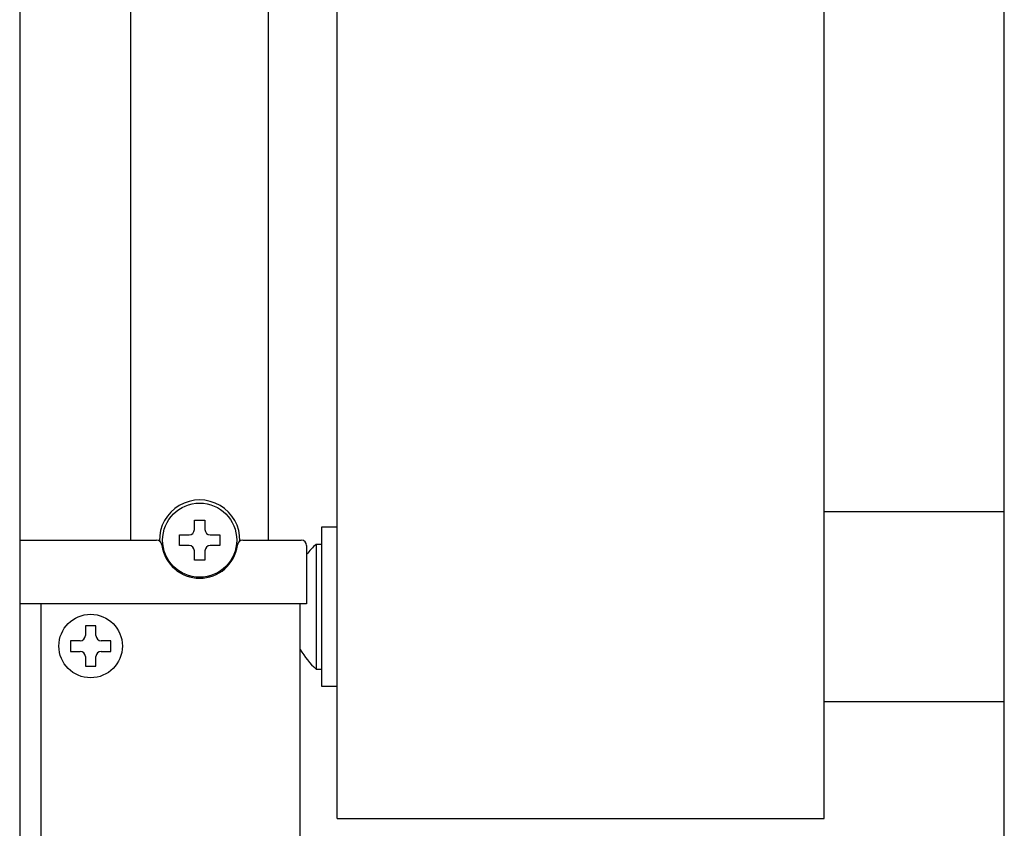
# Model space of a CAD drawing. Extents: x -70 to 373, y -58 to 271.
# Drawn here: x -8 to -7, y 58 to 60 of the extents above; entities that cross this region are included whole.
import ezdxf

# ---------------------------------------------------------------- set-up
doc = ezdxf.new("R2010")
doc.units = 0
doc.layers.add('_0-1_LAYER_1', color=7, linetype='CONTINUOUS')

msp = doc.modelspace()

# ---------------------------------------------------------------- linework, layer by layer
at = {"layer": '_0-1_LAYER_1', "color": 7, "linetype": 'Continuous'}
for p, q in [((-8.392, 84.7), (-8.392, 55.4)), ((-7.792, 58.2544), (-7.792, 63.7)), ((-6.872, 58.2544), (-6.872, 63.7)), ((-6.532, 56.56), (-6.532, 63.64)), ((-8.182, 58.78), (-8.182, 60.68)), ((-7.922, 58.78), (-7.922, 60.68)), ((-6.872, 58.8344), (-6.532, 58.8344)), ((-8.062, 58.818), (-8.042, 58.818)), ((-8.062, 58.8), (-8.062, 58.818)), ((-8.042, 58.818), (-8.042, 58.8)), ((-7.792, 58.8044), (-7.822, 58.8044)), ((-7.822, 58.8044), (-7.822, 58.5044)), ((-8.392, 58.78), (-8.1334, 58.78)), ((-8.09, 58.77), (-8.09, 58.79)), ((-8.09, 58.79), (-8.072, 58.79)), ((-8.032, 58.79), (-8.014, 58.79)), ((-8.014, 58.79), (-8.014, 58.77)), ((-7.9706, 58.78), (-7.86, 58.78)), ((-8.1235, 58.7712), (-8.1235, 58.7712)), ((-8.1235, 58.7712), (-8.1235, 58.7711)), ((-8.1235, 58.7711), (-8.1235, 58.7711)), ((-8.1235, 58.7711), (-8.1234, 58.7711)), ((-8.1234, 58.7711), (-8.1234, 58.771)), ((-8.1234, 58.771), (-8.1234, 58.771)), ((-8.1234, 58.771), (-8.1234, 58.7709)), ((-8.1234, 58.7709), (-8.1234, 58.7709)), ((-8.1234, 58.7709), (-8.1234, 58.7708)), ((-8.1234, 58.7708), (-8.1234, 58.7708)), ((-8.1234, 58.7708), (-8.1234, 58.7708)), ((-8.1234, 58.7708), (-8.1234, 58.7707)), ((-8.1234, 58.7707), (-8.1234, 58.7707)), ((-8.1234, 58.7707), (-8.1234, 58.7706)), ((-8.1234, 58.7706), (-8.1234, 58.7706)), ((-8.1234, 58.7706), (-8.1234, 58.7706)), ((-8.1234, 58.7706), (-8.1234, 58.7705)), ((-8.1234, 58.7705), (-8.1234, 58.7705)), ((-8.1234, 58.7705), (-8.1234, 58.7704)), ((-8.1234, 58.7704), (-8.1234, 58.7704)), ((-8.1234, 58.7704), (-8.1234, 58.7704)), ((-8.1234, 58.7704), (-8.1234, 58.7703)), ((-8.1234, 58.7703), (-8.1233, 58.7703)), ((-8.1233, 58.7703), (-8.1233, 58.7702)), ((-8.1233, 58.7702), (-8.1233, 58.7702)), ((-8.1233, 58.7702), (-8.1233, 58.7702)), ((-8.1233, 58.7702), (-8.1233, 58.7701)), ((-8.1233, 58.7701), (-8.1233, 58.7701)), ((-8.1233, 58.7701), (-8.1233, 58.77)), ((-8.1233, 58.77), (-8.1233, 58.77)), ((-8.072, 58.77), (-8.09, 58.77)), ((-8.062, 58.742), (-8.062, 58.76)), ((-8.042, 58.76), (-8.042, 58.742)), ((-8.014, 58.77), (-8.032, 58.77)), ((-7.9807, 58.7703), (-7.9807, 58.7704)), ((-7.9807, 58.7704), (-7.9806, 58.7704)), ((-7.9807, 58.7702), (-7.9807, 58.7703)), ((-7.9807, 58.7703), (-7.9807, 58.7703)), ((-7.9807, 58.7701), (-7.9807, 58.7702)), ((-7.9807, 58.7702), (-7.9807, 58.7702)), ((-7.9807, 58.7702), (-7.9807, 58.7702)), ((-7.9807, 58.77), (-7.9807, 58.7701)), ((-7.9807, 58.7701), (-7.9807, 58.7701)), ((-7.9807, 58.77), (-7.9807, 58.77)), ((-7.9806, 58.7711), (-7.9805, 58.7712)), ((-7.9806, 58.771), (-7.9806, 58.7711)), ((-7.9806, 58.7711), (-7.9806, 58.7711)), ((-7.9806, 58.7711), (-7.9806, 58.7711)), ((-7.9806, 58.7709), (-7.9806, 58.771)), ((-7.9806, 58.771), (-7.9806, 58.771)), ((-7.9806, 58.7708), (-7.9806, 58.7709)), ((-7.9806, 58.7709), (-7.9806, 58.7709)), ((-7.9806, 58.7707), (-7.9806, 58.7708)), ((-7.9806, 58.7708), (-7.9806, 58.7708)), ((-7.9806, 58.7708), (-7.9806, 58.7708)), ((-7.9806, 58.7706), (-7.9806, 58.7707)), ((-7.9806, 58.7707), (-7.9806, 58.7707)), ((-7.9806, 58.7705), (-7.9806, 58.7706)), ((-7.9806, 58.7706), (-7.9806, 58.7706)), ((-7.9806, 58.7706), (-7.9806, 58.7706)), ((-7.9806, 58.7704), (-7.9806, 58.7705)), ((-7.9806, 58.7705), (-7.9806, 58.7705)), ((-7.9806, 58.7704), (-7.9806, 58.7704)), ((-7.9805, 58.7712), (-7.9805, 58.7712)), ((-7.85, 58.77), (-7.85, 58.66)), ((-7.832, 58.7724), (-7.832, 58.5364)), ((-7.832, 58.7724), (-7.822, 58.7724)), ((-8.042, 58.742), (-8.062, 58.742)), ((-7.85, 58.66), (-8.392, 58.66)), ((-8.352, 58.66), (-8.352, 56.8)), ((-7.862, 56.8), (-7.862, 58.66)), ((-8.248, 58.618), (-8.268, 58.618)), ((-8.268, 58.618), (-8.268, 58.6)), ((-8.248, 58.6), (-8.248, 58.618)), ((-8.278, 58.59), (-8.296, 58.59)), ((-8.296, 58.59), (-8.296, 58.57)), ((-8.22, 58.59), (-8.238, 58.59)), ((-8.22, 58.57), (-8.22, 58.59)), ((-8.296, 58.57), (-8.278, 58.57)), ((-8.268, 58.56), (-8.268, 58.542)), ((-8.248, 58.542), (-8.248, 58.56)), ((-8.238, 58.57), (-8.22, 58.57)), ((-8.268, 58.542), (-8.248, 58.542)), ((-7.832, 58.5364), (-7.822, 58.5364)), ((-7.822, 58.5044), (-7.792, 58.5044)), ((-6.532, 58.4744), (-6.872, 58.4744)), ((-7.792, 58.2544), (-6.872, 58.2544))]:
    msp.add_line(p, q, dxfattribs=at)
for centre, radius in [((-8.052, 58.78), 0.07), ((-8.258, 58.58), 0.06)]:
    msp.add_circle(centre, radius, dxfattribs=at)
for centre, radius, start, end in [((-8.052, 58.78), 0.076, 358.8041, 181.1959), ((-8.072, 58.8), 0.01, 270, 0), ((-8.032, 58.8), 0.01, 180, 270), ((-8.1334, 58.77), 0.01, 7.0047, 90), ((-7.9706, 58.77), 0.01, 90, 172.9953), ((-7.86, 58.77), 0.01, 0, 90), ((-8.052, 58.78), 0.072, 187.9836, 270), ((-8.072, 58.76), 0.01, 0, 90), ((-8.052, 58.78), 0.072, 270, 352.0164), ((-8.032, 58.76), 0.01, 90, 180), ((-7.7241, 58.6544), 0.1599, 132.4359, 141.9382), ((-8.278, 58.6), 0.01, 270, 0), ((-8.238, 58.6), 0.01, 180, 270), ((-7.7241, 58.6544), 0.1599, 210.4128, 227.5641), ((-8.278, 58.56), 0.01, 0, 90), ((-8.238, 58.56), 0.01, 90, 180)]:
    msp.add_arc(centre, radius, start, end, dxfattribs=at)

doc.saveas('drawing.dxf')
